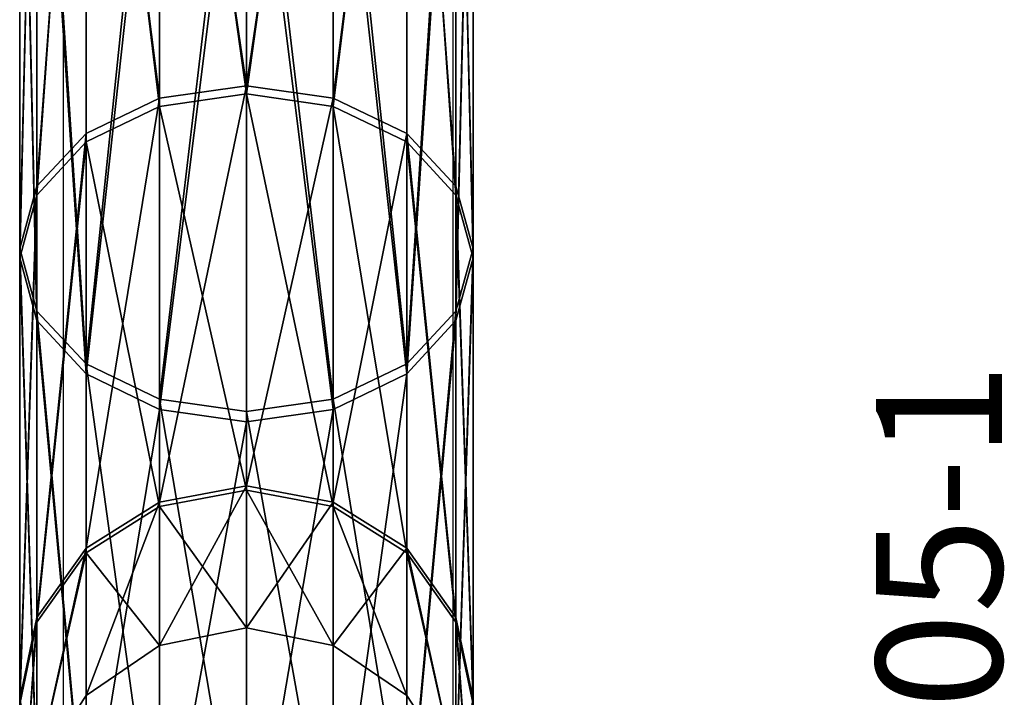
# Model space of a CAD drawing. Units: centimetres. Extents: x -230 to 230, y -215 to 215.
# Drawn here: x 40 to 48, y -13 to -8 of the extents above; entities that cross this region are included whole.
import ezdxf

# ---------------------------------------------------------------- set-up
doc = ezdxf.new("R2010")
doc.units = ezdxf.units.CM
doc.header["$LTSCALE"] = 2.54
doc.layers.get('0').update_dxf_attribs({"color": 255})
doc.layers.add('VP-EQ', color=7, linetype='Continuous', true_color=0x8a3492)
doc.layers.add('VP-HIC', color=6, linetype='Continuous')
doc.layers.get('VP-HIC').off()

# ---------------------------------------------------------------- blocks, each defined once
blk = doc.blocks.new('Group#3')
blk = doc.blocks.new('Grupuj#1')
at = {"color": 0}
for p, q in [((3.0637, 3.6, 10.6786), (3.7132, 3.463, 10.9453)), ((3.0637, 3.6, 10.6786), (6.6051, 3.6, 5.3422)), ((3.0637, 3.6, 10.6786), (3.7132, 3.463, 10.9453)), ((3.0637, 3.6, 10.6786), (6.6051, 3.6, 5.3422)), ((3.1032, 3.6, 23.2416), (3.7511, 3.463, 22.9709)), ((6.6782, 3.6, 28.5556), (3.1032, 3.6, 23.2416)), ((6.6782, 3.6, 28.5556), (3.1032, 3.6, 23.2416)), ((3.1032, 3.6, 23.2416), (3.7511, 3.463, 22.9709)), ((6.1071, 3.463, 4.8473), (6.6051, 3.6, 5.3422)), ((6.1071, 3.463, 4.8473), (6.6051, 3.6, 5.3422)), ((6.1832, 3.463, 29.0537), (6.6782, 3.6, 28.5556)), ((6.1832, 3.463, 29.0537), (6.6782, 3.6, 28.5556)), ((6.6051, 3.6, 5.3422), (7.1032, 3.463, 5.8372)), ((6.6051, 3.6, 5.3422), (7.1032, 3.463, 5.8372)), ((6.6051, 3.6, 5.3422), (11.9191, 3.6, 1.7673)), ((6.6051, 3.6, 5.3422), (11.9191, 3.6, 1.7673)), ((6.6782, 3.6, 28.5556), (7.1731, 3.463, 28.0576)), ((12.0145, 3.6, 32.097), (6.6782, 3.6, 28.5556)), ((12.0145, 3.6, 32.097), (6.6782, 3.6, 28.5556)), ((6.6782, 3.6, 28.5556), (7.1731, 3.463, 28.0576)), ((2.4141, 3.463, 10.412), (6.1071, 3.463, 4.8473)), ((2.4141, 3.463, 10.412), (6.1071, 3.463, 4.8473)), ((6.1832, 3.463, 29.0537), (2.4554, 3.463, 23.5124)), ((6.1832, 3.463, 29.0537), (2.4554, 3.463, 23.5124)), ((2.5361, 3.463, 16.9618), (3.1314, 3.0728, 16.96)), ((3.7511, 3.463, 22.9709), (2.5361, 3.463, 16.9618)), ((3.7511, 3.463, 22.9709), (2.5361, 3.463, 16.9618)), ((2.5361, 3.463, 16.9618), (3.7132, 3.463, 10.9453)), ((2.5361, 3.463, 16.9618), (3.1314, 3.0728, 16.96)), ((2.5361, 3.463, 16.9618), (3.7132, 3.463, 10.9453)), ((3.7132, 3.463, 10.9453), (4.2639, 3.0728, 11.1713)), ((3.7132, 3.463, 10.9453), (7.1032, 3.463, 5.8372)), ((3.7132, 3.463, 10.9453), (4.2639, 3.0728, 11.1713)), ((3.7132, 3.463, 10.9453), (7.1032, 3.463, 5.8372)), ((3.7511, 3.463, 22.9709), (4.3003, 3.0728, 22.7413)), ((7.1731, 3.463, 28.0576), (3.7511, 3.463, 22.9709)), ((3.7511, 3.463, 22.9709), (4.3003, 3.0728, 22.7413)), ((7.1731, 3.463, 28.0576), (3.7511, 3.463, 22.9709)), ((5.6848, 3.0728, 4.4277), (6.1071, 3.463, 4.8473)), ((5.6848, 3.0728, 4.4277), (6.1071, 3.463, 4.8473)), ((5.7636, 3.0728, 29.4759), (6.1832, 3.463, 29.0537)), ((5.7636, 3.0728, 29.4759), (6.1832, 3.463, 29.0537)), ((6.1071, 3.463, 4.8473), (11.5347, 3.463, 1.1959)), ((6.1071, 3.463, 4.8473), (11.5347, 3.463, 1.1959)), ((11.7479, 3.463, 32.7466), (6.1832, 3.463, 29.0537)), ((11.7479, 3.463, 32.7466), (6.1832, 3.463, 29.0537)), ((7.1032, 3.463, 5.8372), (7.5254, 3.0728, 6.2568)), ((7.1032, 3.463, 5.8372), (12.3035, 3.463, 2.3387)), ((7.1032, 3.463, 5.8372), (7.5254, 3.0728, 6.2568)), ((7.1032, 3.463, 5.8372), (12.3035, 3.463, 2.3387)), ((7.1731, 3.463, 28.0576), (7.5927, 3.0728, 27.6353)), ((12.2812, 3.463, 31.4475), (7.1731, 3.463, 28.0576)), ((12.2812, 3.463, 31.4475), (7.1731, 3.463, 28.0576)), ((7.1731, 3.463, 28.0576), (7.5927, 3.0728, 27.6353)), ((1.8635, 3.0728, 10.1859), (5.6848, 3.0728, 4.4277)), ((1.8635, 3.0728, 10.1859), (5.6848, 3.0728, 4.4277)), ((5.7636, 3.0728, 29.4759), (1.9061, 3.0728, 23.7419)), ((5.7636, 3.0728, 29.4759), (1.9061, 3.0728, 23.7419)), ((4.3003, 3.0728, 22.7413), (3.1314, 3.0728, 16.96)), ((3.1314, 3.0728, 16.96), (3.5291, 2.4888, 16.9587)), ((4.3003, 3.0728, 22.7413), (3.1314, 3.0728, 16.96)), ((3.1314, 3.0728, 16.96), (3.5291, 2.4888, 16.9587)), ((3.1314, 3.0728, 16.96), (4.2639, 3.0728, 11.1713)), ((3.1314, 3.0728, 16.96), (4.2639, 3.0728, 11.1713)), ((4.2639, 3.0728, 11.1713), (4.6318, 2.4888, 11.3224)), ((4.2639, 3.0728, 11.1713), (4.6318, 2.4888, 11.3224)), ((4.2639, 3.0728, 11.1713), (7.5254, 3.0728, 6.2568)), ((4.2639, 3.0728, 11.1713), (7.5254, 3.0728, 6.2568)), ((7.5927, 3.0728, 27.6353), (4.3003, 3.0728, 22.7413)), ((4.3003, 3.0728, 22.7413), (4.6673, 2.4888, 22.588)), ((7.5927, 3.0728, 27.6353), (4.3003, 3.0728, 22.7413)), ((4.3003, 3.0728, 22.7413), (4.6673, 2.4888, 22.588)), ((5.4027, 2.4888, 4.1474), (5.6848, 3.0728, 4.4277)), ((5.4027, 2.4888, 4.1474), (5.6848, 3.0728, 4.4277)), ((5.4833, 2.4888, 29.758), (5.7636, 3.0728, 29.4759)), ((5.4833, 2.4888, 29.758), (5.7636, 3.0728, 29.4759)), ((5.6848, 3.0728, 4.4277), (11.2088, 3.0728, 0.7115)), ((5.6848, 3.0728, 4.4277), (11.2088, 3.0728, 0.7115)), ((11.5218, 3.0728, 33.2972), (5.7636, 3.0728, 29.4759)), ((11.5218, 3.0728, 33.2972), (5.7636, 3.0728, 29.4759)), ((7.5254, 3.0728, 6.2568), (7.8075, 2.4888, 6.5371)), ((7.5254, 3.0728, 6.2568), (7.8075, 2.4888, 6.5371)), ((7.5254, 3.0728, 6.2568), (12.6294, 3.0728, 2.8231)), ((7.5254, 3.0728, 6.2568), (12.6294, 3.0728, 2.8231)), ((12.5073, 3.0728, 30.8968), (7.5927, 3.0728, 27.6353)), ((7.5927, 3.0728, 27.6353), (7.873, 2.4888, 27.3532)), ((12.5073, 3.0728, 30.8968), (7.5927, 3.0728, 27.6353)), ((7.5927, 3.0728, 27.6353), (7.873, 2.4888, 27.3532)), ((1.4955, 2.4888, 10.0349), (5.4027, 2.4888, 4.1474)), ((1.4955, 2.4888, 10.0349), (5.4027, 2.4888, 4.1474)), ((5.4833, 2.4888, 29.758), (1.5392, 2.4888, 23.8952)), ((5.4833, 2.4888, 29.758), (1.5392, 2.4888, 23.8952)), ((3.5291, 2.4888, 16.9587), (3.6688, 1.8, 16.9583)), ((4.6673, 2.4888, 22.588), (3.5291, 2.4888, 16.9587)), ((4.6673, 2.4888, 22.588), (3.5291, 2.4888, 16.9587)), ((3.5291, 2.4888, 16.9587), (4.6318, 2.4888, 11.3224)), ((3.5291, 2.4888, 16.9587), (3.6688, 1.8, 16.9583)), ((3.5291, 2.4888, 16.9587), (4.6318, 2.4888, 11.3224)), ((4.6318, 2.4888, 11.3224), (4.761, 1.8, 11.3754)), ((4.6318, 2.4888, 11.3224), (7.8075, 2.4888, 6.5371)), ((4.6318, 2.4888, 11.3224), (4.761, 1.8, 11.3754)), ((4.6318, 2.4888, 11.3224), (7.8075, 2.4888, 6.5371)), ((4.6673, 2.4888, 22.588), (4.7961, 1.8, 22.5341)), ((7.873, 2.4888, 27.3532), (4.6673, 2.4888, 22.588)), ((4.6673, 2.4888, 22.588), (4.7961, 1.8, 22.5341)), ((7.873, 2.4888, 27.3532), (4.6673, 2.4888, 22.588)), ((5.3036, 1.8, 4.0489), (5.4027, 2.4888, 4.1474)), ((5.3036, 1.8, 4.0489), (5.4027, 2.4888, 4.1474)), ((5.3848, 1.8, 29.8571), (5.4833, 2.4888, 29.758)), ((5.3848, 1.8, 29.8571), (5.4833, 2.4888, 29.758)), ((5.4027, 2.4888, 4.1474), (10.9911, 2.4888, 0.3878)), ((5.4027, 2.4888, 4.1474), (10.9911, 2.4888, 0.3878)), ((11.3708, 2.4888, 33.6652), (5.4833, 2.4888, 29.758)), ((11.3708, 2.4888, 33.6652), (5.4833, 2.4888, 29.758)), ((7.8075, 2.4888, 6.5371), (7.9066, 1.8, 6.6356)), ((7.8075, 2.4888, 6.5371), (12.8471, 2.4888, 3.1468)), ((7.8075, 2.4888, 6.5371), (7.9066, 1.8, 6.6356)), ((7.8075, 2.4888, 6.5371), (12.8471, 2.4888, 3.1468)), ((7.873, 2.4888, 27.3532), (7.9715, 1.8, 27.2541)), ((7.873, 2.4888, 27.3532), (7.9715, 1.8, 27.2541)), ((12.6583, 2.4888, 30.5289), (7.873, 2.4888, 27.3532)), ((12.6583, 2.4888, 30.5289), (7.873, 2.4888, 27.3532)), ((1.3663, 1.8, 9.9818), (5.3036, 1.8, 4.0489)), ((1.3663, 1.8, 9.9818), (5.3036, 1.8, 4.0489)), ((5.3848, 1.8, 29.8571), (1.4103, 1.8, 23.9491)), ((5.3848, 1.8, 29.8571), (1.4103, 1.8, 23.9491)), ((3.6688, 1.8, 16.9583), (3.5291, 1.1112, 16.9587)), ((3.6688, 1.8, 16.9583), (3.5291, 1.1112, 16.9587)), ((4.7961, 1.8, 22.5341), (3.6688, 1.8, 16.9583)), ((4.7961, 1.8, 22.5341), (3.6688, 1.8, 16.9583)), ((3.6688, 1.8, 16.9583), (4.761, 1.8, 11.3754)), ((3.6688, 1.8, 16.9583), (4.761, 1.8, 11.3754)), ((4.761, 1.8, 11.3754), (4.6318, 1.1112, 11.3224)), ((4.761, 1.8, 11.3754), (4.6318, 1.1112, 11.3224)), ((4.7961, 1.8, 22.5341), (4.6673, 1.1112, 22.588)), ((4.7961, 1.8, 22.5341), (4.6673, 1.1112, 22.588)), ((4.761, 1.8, 11.3754), (7.9066, 1.8, 6.6356)), ((4.761, 1.8, 11.3754), (7.9066, 1.8, 6.6356)), ((7.9715, 1.8, 27.2541), (4.7961, 1.8, 22.5341)), ((7.9715, 1.8, 27.2541), (4.7961, 1.8, 22.5341)), ((5.4027, 1.1112, 4.1474), (5.3036, 1.8, 4.0489)), ((5.3036, 1.8, 4.0489), (10.9146, 1.8, 0.2742)), ((5.4027, 1.1112, 4.1474), (5.3036, 1.8, 4.0489)), ((5.3036, 1.8, 4.0489), (10.9146, 1.8, 0.2742)), ((11.3177, 1.8, 33.7944), (5.3848, 1.8, 29.8571)), ((11.3177, 1.8, 33.7944), (5.3848, 1.8, 29.8571)), ((5.4833, 1.1112, 29.758), (5.3848, 1.8, 29.8571)), ((5.4833, 1.1112, 29.758), (5.3848, 1.8, 29.8571)), ((7.9066, 1.8, 6.6356), (7.8075, 1.1112, 6.5371)), ((7.9066, 1.8, 6.6356), (7.8075, 1.1112, 6.5371)), ((7.9715, 1.8, 27.2541), (7.873, 1.1112, 27.3532)), ((7.9715, 1.8, 27.2541), (7.873, 1.1112, 27.3532)), ((7.9066, 1.8, 6.6356), (12.9236, 1.8, 3.2604)), ((7.9066, 1.8, 6.6356), (12.9236, 1.8, 3.2604)), ((12.7114, 1.8, 30.3997), (7.9715, 1.8, 27.2541)), ((12.7114, 1.8, 30.3997), (7.9715, 1.8, 27.2541)), ((5.4027, 1.1112, 4.1474), (1.4955, 1.1112, 10.0349)), ((5.4027, 1.1112, 4.1474), (1.4955, 1.1112, 10.0349)), ((1.5392, 1.1112, 23.8952), (5.4833, 1.1112, 29.758)), ((1.5392, 1.1112, 23.8952), (5.4833, 1.1112, 29.758)), ((3.5291, 1.1112, 16.9587), (3.1314, 0.5272, 16.96)), ((3.5291, 1.1112, 16.9587), (3.1314, 0.5272, 16.96)), ((4.6673, 1.1112, 22.588), (3.5291, 1.1112, 16.9587)), ((4.6673, 1.1112, 22.588), (3.5291, 1.1112, 16.9587)), ((3.5291, 1.1112, 16.9587), (4.6318, 1.1112, 11.3224)), ((3.5291, 1.1112, 16.9587), (4.6318, 1.1112, 11.3224)), ((4.6318, 1.1112, 11.3224), (4.2639, 0.5272, 11.1713)), ((4.6318, 1.1112, 11.3224), (4.2639, 0.5272, 11.1713)), ((4.6673, 1.1112, 22.588), (4.3003, 0.5272, 22.7413)), ((4.6673, 1.1112, 22.588), (4.3003, 0.5272, 22.7413)), ((4.6318, 1.1112, 11.3224), (7.8075, 1.1112, 6.5371)), ((4.6318, 1.1112, 11.3224), (7.8075, 1.1112, 6.5371)), ((7.873, 1.1112, 27.3532), (4.6673, 1.1112, 22.588)), ((7.873, 1.1112, 27.3532), (4.6673, 1.1112, 22.588)), ((5.6848, 0.5272, 4.4277), (5.4027, 1.1112, 4.1474)), ((5.6848, 0.5272, 4.4277), (5.4027, 1.1112, 4.1474)), ((10.9911, 1.1112, 0.3878), (5.4027, 1.1112, 4.1474)), ((10.9911, 1.1112, 0.3878), (5.4027, 1.1112, 4.1474)), ((5.4833, 1.1112, 29.758), (11.3708, 1.1112, 33.6652)), ((5.7636, 0.5272, 29.4759), (5.4833, 1.1112, 29.758)), ((5.4833, 1.1112, 29.758), (11.3708, 1.1112, 33.6652)), ((5.7636, 0.5272, 29.4759), (5.4833, 1.1112, 29.758)), ((7.8075, 1.1112, 6.5371), (7.5254, 0.5272, 6.2568)), ((7.8075, 1.1112, 6.5371), (7.5254, 0.5272, 6.2568)), ((7.873, 1.1112, 27.3532), (7.5927, 0.5272, 27.6353)), ((7.873, 1.1112, 27.3532), (7.5927, 0.5272, 27.6353)), ((7.8075, 1.1112, 6.5371), (12.8471, 1.1112, 3.1468)), ((7.8075, 1.1112, 6.5371), (12.8471, 1.1112, 3.1468)), ((12.6583, 1.1112, 30.5289), (7.873, 1.1112, 27.3532)), ((12.6583, 1.1112, 30.5289), (7.873, 1.1112, 27.3532)), ((1.8635, 0.5272, 10.1859), (5.6848, 0.5272, 4.4277)), ((1.8635, 0.5272, 10.1859), (5.6848, 0.5272, 4.4277)), ((5.7636, 0.5272, 29.4759), (1.9061, 0.5272, 23.7419)), ((5.7636, 0.5272, 29.4759), (1.9061, 0.5272, 23.7419)), ((3.1314, 0.5272, 16.96), (2.5361, 0.137, 16.9618)), ((3.1314, 0.5272, 16.96), (2.5361, 0.137, 16.9618)), ((4.3003, 0.5272, 22.7413), (3.1314, 0.5272, 16.96)), ((4.3003, 0.5272, 22.7413), (3.1314, 0.5272, 16.96)), ((3.1314, 0.5272, 16.96), (4.2639, 0.5272, 11.1713)), ((3.1314, 0.5272, 16.96), (4.2639, 0.5272, 11.1713)), ((4.2639, 0.5272, 11.1713), (3.7132, 0.137, 10.9453)), ((4.2639, 0.5272, 11.1713), (3.7132, 0.137, 10.9453)), ((4.3003, 0.5272, 22.7413), (3.7511, 0.137, 22.9709)), ((4.3003, 0.5272, 22.7413), (3.7511, 0.137, 22.9709)), ((4.2639, 0.5272, 11.1713), (7.5254, 0.5272, 6.2568)), ((4.2639, 0.5272, 11.1713), (7.5254, 0.5272, 6.2568)), ((7.5927, 0.5272, 27.6353), (4.3003, 0.5272, 22.7413)), ((7.5927, 0.5272, 27.6353), (4.3003, 0.5272, 22.7413)), ((6.1071, 0.137, 4.8473), (5.6848, 0.5272, 4.4277)), ((5.6848, 0.5272, 4.4277), (11.2088, 0.5272, 0.7115)), ((6.1071, 0.137, 4.8473), (5.6848, 0.5272, 4.4277)), ((5.6848, 0.5272, 4.4277), (11.2088, 0.5272, 0.7115)), ((11.5218, 0.5272, 33.2972), (5.7636, 0.5272, 29.4759)), ((6.1832, 0.137, 29.0537), (5.7636, 0.5272, 29.4759)), ((11.5218, 0.5272, 33.2972), (5.7636, 0.5272, 29.4759)), ((6.1832, 0.137, 29.0537), (5.7636, 0.5272, 29.4759)), ((7.5254, 0.5272, 6.2568), (7.1032, 0.137, 5.8372)), ((7.5254, 0.5272, 6.2568), (7.1032, 0.137, 5.8372)), ((7.5927, 0.5272, 27.6353), (7.1731, 0.137, 28.0576)), ((7.5927, 0.5272, 27.6353), (7.1731, 0.137, 28.0576)), ((7.5254, 0.5272, 6.2568), (12.6294, 0.5272, 2.8231)), ((7.5254, 0.5272, 6.2568), (12.6294, 0.5272, 2.8231)), ((12.5073, 0.5272, 30.8968), (7.5927, 0.5272, 27.6353)), ((12.5073, 0.5272, 30.8968), (7.5927, 0.5272, 27.6353)), ((2.4141, 0.137, 10.412), (6.1071, 0.137, 4.8473)), ((2.4141, 0.137, 10.412), (6.1071, 0.137, 4.8473)), ((6.1832, 0.137, 29.0537), (2.4554, 0.137, 23.5124)), ((6.1832, 0.137, 29.0537), (2.4554, 0.137, 23.5124)), ((3.7511, 0.137, 22.9709), (2.5361, 0.137, 16.9618)), ((3.7511, 0.137, 22.9709), (2.5361, 0.137, 16.9618)), ((2.5361, 0.137, 16.9618), (3.7132, 0.137, 10.9453)), ((2.5361, 0.137, 16.9618), (3.7132, 0.137, 10.9453)), ((3.7132, 0.137, 10.9453), (3.0637, 0, 10.6786)), ((3.7132, 0.137, 10.9453), (3.0637, 0, 10.6786)), ((3.7511, 0.137, 22.9709), (3.1032, 0, 23.2416)), ((3.7511, 0.137, 22.9709), (3.1032, 0, 23.2416)), ((3.7132, 0.137, 10.9453), (7.1032, 0.137, 5.8372)), ((3.7132, 0.137, 10.9453), (7.1032, 0.137, 5.8372)), ((7.1731, 0.137, 28.0576), (3.7511, 0.137, 22.9709)), ((7.1731, 0.137, 28.0576), (3.7511, 0.137, 22.9709)), ((6.6051, 0, 5.3422), (6.1071, 0.137, 4.8473)), ((6.1071, 0.137, 4.8473), (11.5347, 0.137, 1.1959)), ((6.6051, 0, 5.3422), (6.1071, 0.137, 4.8473)), ((6.1071, 0.137, 4.8473), (11.5347, 0.137, 1.1959)), ((11.7479, 0.137, 32.7466), (6.1832, 0.137, 29.0537)), ((11.7479, 0.137, 32.7466), (6.1832, 0.137, 29.0537)), ((6.6782, 0, 28.5556), (6.1832, 0.137, 29.0537)), ((6.6782, 0, 28.5556), (6.1832, 0.137, 29.0537)), ((7.1032, 0.137, 5.8372), (6.6051, 0, 5.3422)), ((7.1032, 0.137, 5.8372), (6.6051, 0, 5.3422)), ((7.1731, 0.137, 28.0576), (6.6782, 0, 28.5556)), ((7.1731, 0.137, 28.0576), (6.6782, 0, 28.5556)), ((7.1032, 0.137, 5.8372), (12.3035, 0.137, 2.3387)), ((7.1032, 0.137, 5.8372), (12.3035, 0.137, 2.3387)), ((12.2812, 0.137, 31.4475), (7.1731, 0.137, 28.0576)), ((12.2812, 0.137, 31.4475), (7.1731, 0.137, 28.0576)), ((3.0637, 0, 10.6786), (6.6051, 0, 5.3422)), ((3.0637, 0, 10.6786), (6.6051, 0, 5.3422)), ((6.6782, 0, 28.5556), (3.1032, 0, 23.2416)), ((6.6782, 0, 28.5556), (3.1032, 0, 23.2416)), ((6.6051, 0, 5.3422), (11.9191, 0, 1.7673)), ((6.6051, 0, 5.3422), (11.9191, 0, 1.7673)), ((12.0145, 0, 32.097), (6.6782, 0, 28.5556)), ((12.0145, 0, 32.097), (6.6782, 0, 28.5556))]:
    blk.add_line(p, q, dxfattribs=at)
mesh = blk.add_polyface(dxfattribs=at)
corners = [(1.834, 3.6, 16.9641), (3.7511, 3.463, 22.9709), (2.5361, 3.463, 16.9618), (3.1032, 3.6, 23.2416)]
mesh.append_faces([[corners[k] for k in face] for face in [(0, 1, 2), (1, 0, 3)]], dxfattribs={"vtx0": -1, "color": 0})
mesh = blk.add_polyface(dxfattribs=at)
corners = [(1.834, 3.6, 16.9641), (3.7132, 3.463, 10.9453), (3.0637, 3.6, 10.6786), (2.5361, 3.463, 16.9618)]
mesh.append_faces([[corners[k] for k in face] for face in [(0, 1, 2), (1, 0, 3)]], dxfattribs={"vtx0": -1, "color": 0})
mesh = blk.add_polyface(dxfattribs=at)
corners = [(2.4141, 3.463, 10.412), (6.6051, 3.6, 5.3422), (6.1071, 3.463, 4.8473), (3.0637, 3.6, 10.6786)]
mesh.append_faces([[corners[k] for k in face] for face in [(0, 1, 2), (1, 0, 3)]], dxfattribs={"vtx0": -1, "color": 0})
mesh = blk.add_polyface(dxfattribs=at)
corners = [(2.4554, 3.463, 23.5124), (6.6782, 3.6, 28.5556), (3.1032, 3.6, 23.2416), (6.1832, 3.463, 29.0537)]
mesh.append_faces([[corners[k] for k in face] for face in [(0, 1, 2), (1, 0, 3)]], dxfattribs={"vtx0": -1, "color": 0})
mesh = blk.add_polyface(dxfattribs=at)
corners = [(3.0637, 3.6, 10.6786), (7.1032, 3.463, 5.8372), (6.6051, 3.6, 5.3422), (3.7132, 3.463, 10.9453)]
mesh.append_faces([[corners[k] for k in face] for face in [(0, 1, 2), (1, 0, 3)]], dxfattribs={"vtx0": -1, "color": 0})
mesh = blk.add_polyface(dxfattribs=at)
corners = [(3.1032, 3.6, 23.2416), (7.1731, 3.463, 28.0576), (3.7511, 3.463, 22.9709), (6.6782, 3.6, 28.5556)]
mesh.append_faces([[corners[k] for k in face] for face in [(0, 1, 2), (1, 0, 3)]], dxfattribs={"vtx0": -1, "color": 0})
mesh = blk.add_polyface(dxfattribs=at)
corners = [(6.1071, 3.463, 4.8473), (11.9191, 3.6, 1.7673), (11.5347, 3.463, 1.1959), (6.6051, 3.6, 5.3422)]
mesh.append_faces([[corners[k] for k in face] for face in [(0, 1, 2), (1, 0, 3)]], dxfattribs={"vtx0": -1, "color": 0})
mesh = blk.add_polyface(dxfattribs=at)
corners = [(6.1832, 3.463, 29.0537), (12.0145, 3.6, 32.097), (6.6782, 3.6, 28.5556), (11.7479, 3.463, 32.7466)]
mesh.append_faces([[corners[k] for k in face] for face in [(0, 1, 2), (1, 0, 3)]], dxfattribs={"vtx0": -1, "color": 0})
mesh = blk.add_polyface(dxfattribs=at)
corners = [(6.6051, 3.6, 5.3422), (12.3035, 3.463, 2.3387), (11.9191, 3.6, 1.7673), (7.1032, 3.463, 5.8372)]
mesh.append_faces([[corners[k] for k in face] for face in [(0, 1, 2), (1, 0, 3)]], dxfattribs={"vtx0": -1, "color": 0})
mesh = blk.add_polyface(dxfattribs=at)
corners = [(6.6782, 3.6, 28.5556), (12.2812, 3.463, 31.4475), (7.1731, 3.463, 28.0576), (12.0145, 3.6, 32.097)]
mesh.append_faces([[corners[k] for k in face] for face in [(0, 1, 2), (1, 0, 3)]], dxfattribs={"vtx0": -1, "color": 0})
mesh = blk.add_polyface(dxfattribs=at)
corners = [(1.8635, 3.0728, 10.1859), (6.1071, 3.463, 4.8473), (5.6848, 3.0728, 4.4277), (2.4141, 3.463, 10.412)]
mesh.append_faces([[corners[k] for k in face] for face in [(0, 1, 2), (1, 0, 3)]], dxfattribs={"vtx0": -1, "color": 0})
mesh = blk.add_polyface(dxfattribs=at)
corners = [(1.9061, 3.0728, 23.7419), (6.1832, 3.463, 29.0537), (2.4554, 3.463, 23.5124), (5.7636, 3.0728, 29.4759)]
mesh.append_faces([[corners[k] for k in face] for face in [(0, 1, 2), (1, 0, 3)]], dxfattribs={"vtx0": -1, "color": 0})
mesh = blk.add_polyface(dxfattribs=at)
corners = [(2.5361, 3.463, 16.9618), (4.3003, 3.0728, 22.7413), (3.1314, 3.0728, 16.96), (3.7511, 3.463, 22.9709)]
mesh.append_faces([[corners[k] for k in face] for face in [(0, 1, 2), (1, 0, 3)]], dxfattribs={"vtx0": -1, "color": 0})
mesh = blk.add_polyface(dxfattribs=at)
corners = [(2.5361, 3.463, 16.9618), (4.2639, 3.0728, 11.1713), (3.7132, 3.463, 10.9453), (3.1314, 3.0728, 16.96)]
mesh.append_faces([[corners[k] for k in face] for face in [(0, 1, 2), (1, 0, 3)]], dxfattribs={"vtx0": -1, "color": 0})
mesh = blk.add_polyface(dxfattribs=at)
corners = [(3.7132, 3.463, 10.9453), (7.5254, 3.0728, 6.2568), (7.1032, 3.463, 5.8372), (4.2639, 3.0728, 11.1713)]
mesh.append_faces([[corners[k] for k in face] for face in [(0, 1, 2), (1, 0, 3)]], dxfattribs={"vtx0": -1, "color": 0})
mesh = blk.add_polyface(dxfattribs=at)
corners = [(3.7511, 3.463, 22.9709), (7.5927, 3.0728, 27.6353), (4.3003, 3.0728, 22.7413), (7.1731, 3.463, 28.0576)]
mesh.append_faces([[corners[k] for k in face] for face in [(0, 1, 2), (1, 0, 3)]], dxfattribs={"vtx0": -1, "color": 0})
mesh = blk.add_polyface(dxfattribs=at)
corners = [(5.6848, 3.0728, 4.4277), (11.5347, 3.463, 1.1959), (11.2088, 3.0728, 0.7115), (6.1071, 3.463, 4.8473)]
mesh.append_faces([[corners[k] for k in face] for face in [(0, 1, 2), (1, 0, 3)]], dxfattribs={"vtx0": -1, "color": 0})
mesh = blk.add_polyface(dxfattribs=at)
corners = [(5.7636, 3.0728, 29.4759), (11.7479, 3.463, 32.7466), (6.1832, 3.463, 29.0537), (11.5218, 3.0728, 33.2972)]
mesh.append_faces([[corners[k] for k in face] for face in [(0, 1, 2), (1, 0, 3)]], dxfattribs={"vtx0": -1, "color": 0})
mesh = blk.add_polyface(dxfattribs=at)
corners = [(7.1032, 3.463, 5.8372), (12.6294, 3.0728, 2.8231), (12.3035, 3.463, 2.3387), (7.5254, 3.0728, 6.2568)]
mesh.append_faces([[corners[k] for k in face] for face in [(0, 1, 2), (1, 0, 3)]], dxfattribs={"vtx0": -1, "color": 0})
mesh = blk.add_polyface(dxfattribs=at)
corners = [(7.1731, 3.463, 28.0576), (12.5073, 3.0728, 30.8968), (7.5927, 3.0728, 27.6353), (12.2812, 3.463, 31.4475)]
mesh.append_faces([[corners[k] for k in face] for face in [(0, 1, 2), (1, 0, 3)]], dxfattribs={"vtx0": -1, "color": 0})
mesh = blk.add_polyface(dxfattribs=at)
corners = [(1.8635, 3.0728, 10.1859), (5.4027, 2.4888, 4.1474), (1.4955, 2.4888, 10.0349), (5.6848, 3.0728, 4.4277)]
mesh.append_faces([[corners[k] for k in face] for face in [(0, 1, 2), (1, 0, 3)]], dxfattribs={"vtx0": -1, "color": 0})
mesh = blk.add_polyface(dxfattribs=at)
corners = [(5.7636, 3.0728, 29.4759), (1.5392, 2.4888, 23.8952), (5.4833, 2.4888, 29.758), (1.9061, 3.0728, 23.7419)]
mesh.append_faces([[corners[k] for k in face] for face in [(0, 1, 2), (1, 0, 3)]], dxfattribs={"vtx0": -1, "color": 0})
mesh = blk.add_polyface(dxfattribs=at)
corners = [(3.1314, 3.0728, 16.96), (4.6673, 2.4888, 22.588), (3.5291, 2.4888, 16.9587), (4.3003, 3.0728, 22.7413)]
mesh.append_faces([[corners[k] for k in face] for face in [(0, 1, 2), (1, 0, 3)]], dxfattribs={"vtx0": -1, "color": 0})
mesh = blk.add_polyface(dxfattribs=at)
corners = [(4.2639, 3.0728, 11.1713), (3.5291, 2.4888, 16.9587), (4.6318, 2.4888, 11.3224), (3.1314, 3.0728, 16.96)]
mesh.append_faces([[corners[k] for k in face] for face in [(0, 1, 2), (1, 0, 3)]], dxfattribs={"vtx0": -1, "color": 0})
mesh = blk.add_polyface(dxfattribs=at)
corners = [(7.5254, 3.0728, 6.2568), (4.6318, 2.4888, 11.3224), (7.8075, 2.4888, 6.5371), (4.2639, 3.0728, 11.1713)]
mesh.append_faces([[corners[k] for k in face] for face in [(0, 1, 2), (1, 0, 3)]], dxfattribs={"vtx0": -1, "color": 0})
mesh = blk.add_polyface(dxfattribs=at)
corners = [(4.3003, 3.0728, 22.7413), (7.873, 2.4888, 27.3532), (4.6673, 2.4888, 22.588), (7.5927, 3.0728, 27.6353)]
mesh.append_faces([[corners[k] for k in face] for face in [(0, 1, 2), (1, 0, 3)]], dxfattribs={"vtx0": -1, "color": 0})
mesh = blk.add_polyface(dxfattribs=at)
corners = [(5.6848, 3.0728, 4.4277), (10.9911, 2.4888, 0.3878), (5.4027, 2.4888, 4.1474), (11.2088, 3.0728, 0.7115)]
mesh.append_faces([[corners[k] for k in face] for face in [(0, 1, 2), (1, 0, 3)]], dxfattribs={"vtx0": -1, "color": 0})
mesh = blk.add_polyface(dxfattribs=at)
corners = [(11.3708, 2.4888, 33.6652), (5.7636, 3.0728, 29.4759), (5.4833, 2.4888, 29.758), (11.5218, 3.0728, 33.2972)]
mesh.append_faces([[corners[k] for k in face] for face in [(0, 1, 2), (1, 0, 3)]], dxfattribs={"vtx0": -1, "color": 0})
mesh = blk.add_polyface(dxfattribs=at)
corners = [(7.8075, 2.4888, 6.5371), (12.6294, 3.0728, 2.8231), (7.5254, 3.0728, 6.2568), (12.8471, 2.4888, 3.1468)]
mesh.append_faces([[corners[k] for k in face] for face in [(0, 1, 2), (1, 0, 3)]], dxfattribs={"vtx0": -1, "color": 0})
mesh = blk.add_polyface(dxfattribs=at)
corners = [(12.5073, 3.0728, 30.8968), (7.873, 2.4888, 27.3532), (7.5927, 3.0728, 27.6353), (12.6583, 2.4888, 30.5289)]
mesh.append_faces([[corners[k] for k in face] for face in [(0, 1, 2), (1, 0, 3)]], dxfattribs={"vtx0": -1, "color": 0})
mesh = blk.add_polyface(dxfattribs=at)
corners = [(1.4955, 2.4888, 10.0349), (5.3036, 1.8, 4.0489), (1.3663, 1.8, 9.9818), (5.4027, 2.4888, 4.1474)]
mesh.append_faces([[corners[k] for k in face] for face in [(0, 1, 2), (1, 0, 3)]], dxfattribs={"vtx0": -1, "color": 0})
mesh = blk.add_polyface(dxfattribs=at)
corners = [(5.4833, 2.4888, 29.758), (1.4103, 1.8, 23.9491), (5.3848, 1.8, 29.8571), (1.5392, 2.4888, 23.8952)]
mesh.append_faces([[corners[k] for k in face] for face in [(0, 1, 2), (1, 0, 3)]], dxfattribs={"vtx0": -1, "color": 0})
mesh = blk.add_polyface(dxfattribs=at)
corners = [(3.5291, 2.4888, 16.9587), (4.7961, 1.8, 22.5341), (3.6688, 1.8, 16.9583), (4.6673, 2.4888, 22.588)]
mesh.append_faces([[corners[k] for k in face] for face in [(0, 1, 2), (1, 0, 3)]], dxfattribs={"vtx0": -1, "color": 0})
mesh = blk.add_polyface(dxfattribs=at)
corners = [(4.6318, 2.4888, 11.3224), (3.6688, 1.8, 16.9583), (4.761, 1.8, 11.3754), (3.5291, 2.4888, 16.9587)]
mesh.append_faces([[corners[k] for k in face] for face in [(0, 1, 2), (1, 0, 3)]], dxfattribs={"vtx0": -1, "color": 0})
mesh = blk.add_polyface(dxfattribs=at)
corners = [(7.8075, 2.4888, 6.5371), (4.761, 1.8, 11.3754), (7.9066, 1.8, 6.6356), (4.6318, 2.4888, 11.3224)]
mesh.append_faces([[corners[k] for k in face] for face in [(0, 1, 2), (1, 0, 3)]], dxfattribs={"vtx0": -1, "color": 0})
mesh = blk.add_polyface(dxfattribs=at)
corners = [(4.6673, 2.4888, 22.588), (7.9715, 1.8, 27.2541), (4.7961, 1.8, 22.5341), (7.873, 2.4888, 27.3532)]
mesh.append_faces([[corners[k] for k in face] for face in [(0, 1, 2), (1, 0, 3)]], dxfattribs={"vtx0": -1, "color": 0})
mesh = blk.add_polyface(dxfattribs=at)
corners = [(5.4027, 2.4888, 4.1474), (10.9146, 1.8, 0.2742), (5.3036, 1.8, 4.0489), (10.9911, 2.4888, 0.3878)]
mesh.append_faces([[corners[k] for k in face] for face in [(0, 1, 2), (1, 0, 3)]], dxfattribs={"vtx0": -1, "color": 0})
mesh = blk.add_polyface(dxfattribs=at)
corners = [(11.3177, 1.8, 33.7944), (5.4833, 2.4888, 29.758), (5.3848, 1.8, 29.8571), (11.3708, 2.4888, 33.6652)]
mesh.append_faces([[corners[k] for k in face] for face in [(0, 1, 2), (1, 0, 3)]], dxfattribs={"vtx0": -1, "color": 0})
mesh = blk.add_polyface(dxfattribs=at)
corners = [(7.9066, 1.8, 6.6356), (12.8471, 2.4888, 3.1468), (7.8075, 2.4888, 6.5371), (12.9236, 1.8, 3.2604)]
mesh.append_faces([[corners[k] for k in face] for face in [(0, 1, 2), (1, 0, 3)]], dxfattribs={"vtx0": -1, "color": 0})
mesh = blk.add_polyface(dxfattribs=at)
corners = [(12.6583, 2.4888, 30.5289), (7.9715, 1.8, 27.2541), (7.873, 2.4888, 27.3532), (12.7114, 1.8, 30.3997)]
mesh.append_faces([[corners[k] for k in face] for face in [(0, 1, 2), (1, 0, 3)]], dxfattribs={"vtx0": -1, "color": 0})
mesh = blk.add_polyface(dxfattribs=at)
corners = [(1.3663, 1.8, 9.9818), (5.4027, 1.1112, 4.1474), (1.4955, 1.1112, 10.0349), (5.3036, 1.8, 4.0489)]
mesh.append_faces([[corners[k] for k in face] for face in [(0, 1, 2), (1, 0, 3)]], dxfattribs={"vtx0": -1, "color": 0})
mesh = blk.add_polyface(dxfattribs=at)
corners = [(5.3848, 1.8, 29.8571), (1.5392, 1.1112, 23.8952), (5.4833, 1.1112, 29.758), (1.4103, 1.8, 23.9491)]
mesh.append_faces([[corners[k] for k in face] for face in [(0, 1, 2), (1, 0, 3)]], dxfattribs={"vtx0": -1, "color": 0})
mesh = blk.add_polyface(dxfattribs=at)
corners = [(3.6688, 1.8, 16.9583), (4.6673, 1.1112, 22.588), (3.5291, 1.1112, 16.9587), (4.7961, 1.8, 22.5341)]
mesh.append_faces([[corners[k] for k in face] for face in [(0, 1, 2), (1, 0, 3)]], dxfattribs={"vtx0": -1, "color": 0})
mesh = blk.add_polyface(dxfattribs=at)
corners = [(4.761, 1.8, 11.3754), (3.5291, 1.1112, 16.9587), (4.6318, 1.1112, 11.3224), (3.6688, 1.8, 16.9583)]
mesh.append_faces([[corners[k] for k in face] for face in [(0, 1, 2), (1, 0, 3)]], dxfattribs={"vtx0": -1, "color": 0})
mesh = blk.add_polyface(dxfattribs=at)
corners = [(7.9066, 1.8, 6.6356), (4.6318, 1.1112, 11.3224), (7.8075, 1.1112, 6.5371), (4.761, 1.8, 11.3754)]
mesh.append_faces([[corners[k] for k in face] for face in [(0, 1, 2), (1, 0, 3)]], dxfattribs={"vtx0": -1, "color": 0})
mesh = blk.add_polyface(dxfattribs=at)
corners = [(4.7961, 1.8, 22.5341), (7.873, 1.1112, 27.3532), (4.6673, 1.1112, 22.588), (7.9715, 1.8, 27.2541)]
mesh.append_faces([[corners[k] for k in face] for face in [(0, 1, 2), (1, 0, 3)]], dxfattribs={"vtx0": -1, "color": 0})
mesh = blk.add_polyface(dxfattribs=at)
corners = [(10.9146, 1.8, 0.2742), (5.4027, 1.1112, 4.1474), (5.3036, 1.8, 4.0489), (10.9911, 1.1112, 0.3878)]
mesh.append_faces([[corners[k] for k in face] for face in [(0, 1, 2), (1, 0, 3)]], dxfattribs={"vtx0": -1, "color": 0})
mesh = blk.add_polyface(dxfattribs=at)
corners = [(5.4833, 1.1112, 29.758), (11.3177, 1.8, 33.7944), (5.3848, 1.8, 29.8571), (11.3708, 1.1112, 33.6652)]
mesh.append_faces([[corners[k] for k in face] for face in [(0, 1, 2), (1, 0, 3)]], dxfattribs={"vtx0": -1, "color": 0})
mesh = blk.add_polyface(dxfattribs=at)
corners = [(12.8471, 1.1112, 3.1468), (7.9066, 1.8, 6.6356), (7.8075, 1.1112, 6.5371), (12.9236, 1.8, 3.2604)]
mesh.append_faces([[corners[k] for k in face] for face in [(0, 1, 2), (1, 0, 3)]], dxfattribs={"vtx0": -1, "color": 0})
mesh = blk.add_polyface(dxfattribs=at)
corners = [(7.9715, 1.8, 27.2541), (12.6583, 1.1112, 30.5289), (7.873, 1.1112, 27.3532), (12.7114, 1.8, 30.3997)]
mesh.append_faces([[corners[k] for k in face] for face in [(0, 1, 2), (1, 0, 3)]], dxfattribs={"vtx0": -1, "color": 0})
mesh = blk.add_polyface(dxfattribs=at)
corners = [(1.4955, 1.1112, 10.0349), (5.6848, 0.5272, 4.4277), (1.8635, 0.5272, 10.1859), (5.4027, 1.1112, 4.1474)]
mesh.append_faces([[corners[k] for k in face] for face in [(0, 1, 2), (1, 0, 3)]], dxfattribs={"vtx0": -1, "color": 0})
mesh = blk.add_polyface(dxfattribs=at)
corners = [(5.4833, 1.1112, 29.758), (1.9061, 0.5272, 23.7419), (5.7636, 0.5272, 29.4759), (1.5392, 1.1112, 23.8952)]
mesh.append_faces([[corners[k] for k in face] for face in [(0, 1, 2), (1, 0, 3)]], dxfattribs={"vtx0": -1, "color": 0})
mesh = blk.add_polyface(dxfattribs=at)
corners = [(3.5291, 1.1112, 16.9587), (4.3003, 0.5272, 22.7413), (3.1314, 0.5272, 16.96), (4.6673, 1.1112, 22.588)]
mesh.append_faces([[corners[k] for k in face] for face in [(0, 1, 2), (1, 0, 3)]], dxfattribs={"vtx0": -1, "color": 0})
mesh = blk.add_polyface(dxfattribs=at)
corners = [(4.6318, 1.1112, 11.3224), (3.1314, 0.5272, 16.96), (4.2639, 0.5272, 11.1713), (3.5291, 1.1112, 16.9587)]
mesh.append_faces([[corners[k] for k in face] for face in [(0, 1, 2), (1, 0, 3)]], dxfattribs={"vtx0": -1, "color": 0})
mesh = blk.add_polyface(dxfattribs=at)
corners = [(7.8075, 1.1112, 6.5371), (4.2639, 0.5272, 11.1713), (7.5254, 0.5272, 6.2568), (4.6318, 1.1112, 11.3224)]
mesh.append_faces([[corners[k] for k in face] for face in [(0, 1, 2), (1, 0, 3)]], dxfattribs={"vtx0": -1, "color": 0})
mesh = blk.add_polyface(dxfattribs=at)
corners = [(4.6673, 1.1112, 22.588), (7.5927, 0.5272, 27.6353), (4.3003, 0.5272, 22.7413), (7.873, 1.1112, 27.3532)]
mesh.append_faces([[corners[k] for k in face] for face in [(0, 1, 2), (1, 0, 3)]], dxfattribs={"vtx0": -1, "color": 0})
mesh = blk.add_polyface(dxfattribs=at)
corners = [(10.9911, 1.1112, 0.3878), (5.6848, 0.5272, 4.4277), (5.4027, 1.1112, 4.1474), (11.2088, 0.5272, 0.7115)]
mesh.append_faces([[corners[k] for k in face] for face in [(0, 1, 2), (1, 0, 3)]], dxfattribs={"vtx0": -1, "color": 0})
mesh = blk.add_polyface(dxfattribs=at)
corners = [(5.7636, 0.5272, 29.4759), (11.3708, 1.1112, 33.6652), (5.4833, 1.1112, 29.758), (11.5218, 0.5272, 33.2972)]
mesh.append_faces([[corners[k] for k in face] for face in [(0, 1, 2), (1, 0, 3)]], dxfattribs={"vtx0": -1, "color": 0})
mesh = blk.add_polyface(dxfattribs=at)
corners = [(12.6294, 0.5272, 2.8231), (7.8075, 1.1112, 6.5371), (7.5254, 0.5272, 6.2568), (12.8471, 1.1112, 3.1468)]
mesh.append_faces([[corners[k] for k in face] for face in [(0, 1, 2), (1, 0, 3)]], dxfattribs={"vtx0": -1, "color": 0})
mesh = blk.add_polyface(dxfattribs=at)
corners = [(7.873, 1.1112, 27.3532), (12.5073, 0.5272, 30.8968), (7.5927, 0.5272, 27.6353), (12.6583, 1.1112, 30.5289)]
mesh.append_faces([[corners[k] for k in face] for face in [(0, 1, 2), (1, 0, 3)]], dxfattribs={"vtx0": -1, "color": 0})
mesh = blk.add_polyface(dxfattribs=at)
corners = [(6.1071, 0.137, 4.8473), (1.8635, 0.5272, 10.1859), (5.6848, 0.5272, 4.4277), (2.4141, 0.137, 10.412)]
mesh.append_faces([[corners[k] for k in face] for face in [(0, 1, 2), (1, 0, 3)]], dxfattribs={"vtx0": -1, "color": 0})
mesh = blk.add_polyface(dxfattribs=at)
corners = [(6.1832, 0.137, 29.0537), (1.9061, 0.5272, 23.7419), (2.4554, 0.137, 23.5124), (5.7636, 0.5272, 29.4759)]
mesh.append_faces([[corners[k] for k in face] for face in [(0, 1, 2), (1, 0, 3)]], dxfattribs={"vtx0": -1, "color": 0})
mesh = blk.add_polyface(dxfattribs=at)
corners = [(4.3003, 0.5272, 22.7413), (2.5361, 0.137, 16.9618), (3.1314, 0.5272, 16.96), (3.7511, 0.137, 22.9709)]
mesh.append_faces([[corners[k] for k in face] for face in [(0, 1, 2), (1, 0, 3)]], dxfattribs={"vtx0": -1, "color": 0})
mesh = blk.add_polyface(dxfattribs=at)
corners = [(4.2639, 0.5272, 11.1713), (2.5361, 0.137, 16.9618), (3.7132, 0.137, 10.9453), (3.1314, 0.5272, 16.96)]
mesh.append_faces([[corners[k] for k in face] for face in [(0, 1, 2), (1, 0, 3)]], dxfattribs={"vtx0": -1, "color": 0})
mesh = blk.add_polyface(dxfattribs=at)
corners = [(7.5254, 0.5272, 6.2568), (3.7132, 0.137, 10.9453), (7.1032, 0.137, 5.8372), (4.2639, 0.5272, 11.1713)]
mesh.append_faces([[corners[k] for k in face] for face in [(0, 1, 2), (1, 0, 3)]], dxfattribs={"vtx0": -1, "color": 0})
mesh = blk.add_polyface(dxfattribs=at)
corners = [(7.5927, 0.5272, 27.6353), (3.7511, 0.137, 22.9709), (4.3003, 0.5272, 22.7413), (7.1731, 0.137, 28.0576)]
mesh.append_faces([[corners[k] for k in face] for face in [(0, 1, 2), (1, 0, 3)]], dxfattribs={"vtx0": -1, "color": 0})
mesh = blk.add_polyface(dxfattribs=at)
corners = [(11.5347, 0.137, 1.1959), (5.6848, 0.5272, 4.4277), (11.2088, 0.5272, 0.7115), (6.1071, 0.137, 4.8473)]
mesh.append_faces([[corners[k] for k in face] for face in [(0, 1, 2), (1, 0, 3)]], dxfattribs={"vtx0": -1, "color": 0})
mesh = blk.add_polyface(dxfattribs=at)
corners = [(11.7479, 0.137, 32.7466), (5.7636, 0.5272, 29.4759), (6.1832, 0.137, 29.0537), (11.5218, 0.5272, 33.2972)]
mesh.append_faces([[corners[k] for k in face] for face in [(0, 1, 2), (1, 0, 3)]], dxfattribs={"vtx0": -1, "color": 0})
mesh = blk.add_polyface(dxfattribs=at)
corners = [(12.6294, 0.5272, 2.8231), (7.1032, 0.137, 5.8372), (12.3035, 0.137, 2.3387), (7.5254, 0.5272, 6.2568)]
mesh.append_faces([[corners[k] for k in face] for face in [(0, 1, 2), (1, 0, 3)]], dxfattribs={"vtx0": -1, "color": 0})
mesh = blk.add_polyface(dxfattribs=at)
corners = [(12.5073, 0.5272, 30.8968), (7.1731, 0.137, 28.0576), (7.5927, 0.5272, 27.6353), (12.2812, 0.137, 31.4475)]
mesh.append_faces([[corners[k] for k in face] for face in [(0, 1, 2), (1, 0, 3)]], dxfattribs={"vtx0": -1, "color": 0})
mesh = blk.add_polyface(dxfattribs=at)
corners = [(3.7511, 0.137, 22.9709), (1.834, 0, 16.9641), (2.5361, 0.137, 16.9618), (3.1032, 0, 23.2416)]
mesh.append_faces([[corners[k] for k in face] for face in [(0, 1, 2), (1, 0, 3)]], dxfattribs={"vtx0": -1, "color": 0})
mesh = blk.add_polyface(dxfattribs=at)
corners = [(3.7132, 0.137, 10.9453), (1.834, 0, 16.9641), (3.0637, 0, 10.6786), (2.5361, 0.137, 16.9618)]
mesh.append_faces([[corners[k] for k in face] for face in [(0, 1, 2), (1, 0, 3)]], dxfattribs={"vtx0": -1, "color": 0})
mesh = blk.add_polyface(dxfattribs=at)
corners = [(6.6051, 0, 5.3422), (2.4141, 0.137, 10.412), (6.1071, 0.137, 4.8473), (3.0637, 0, 10.6786)]
mesh.append_faces([[corners[k] for k in face] for face in [(0, 1, 2), (1, 0, 3)]], dxfattribs={"vtx0": -1, "color": 0})
mesh = blk.add_polyface(dxfattribs=at)
corners = [(6.6782, 0, 28.5556), (2.4554, 0.137, 23.5124), (3.1032, 0, 23.2416), (6.1832, 0.137, 29.0537)]
mesh.append_faces([[corners[k] for k in face] for face in [(0, 1, 2), (1, 0, 3)]], dxfattribs={"vtx0": -1, "color": 0})
mesh = blk.add_polyface(dxfattribs=at)
corners = [(7.1032, 0.137, 5.8372), (3.0637, 0, 10.6786), (6.6051, 0, 5.3422), (3.7132, 0.137, 10.9453)]
mesh.append_faces([[corners[k] for k in face] for face in [(0, 1, 2), (1, 0, 3)]], dxfattribs={"vtx0": -1, "color": 0})
mesh = blk.add_polyface(dxfattribs=at)
corners = [(7.1731, 0.137, 28.0576), (3.1032, 0, 23.2416), (3.7511, 0.137, 22.9709), (6.6782, 0, 28.5556)]
mesh.append_faces([[corners[k] for k in face] for face in [(0, 1, 2), (1, 0, 3)]], dxfattribs={"vtx0": -1, "color": 0})
mesh = blk.add_polyface(dxfattribs=at)
corners = [(11.9191, 0, 1.7673), (6.1071, 0.137, 4.8473), (11.5347, 0.137, 1.1959), (6.6051, 0, 5.3422)]
mesh.append_faces([[corners[k] for k in face] for face in [(0, 1, 2), (1, 0, 3)]], dxfattribs={"vtx0": -1, "color": 0})
mesh = blk.add_polyface(dxfattribs=at)
corners = [(12.0145, 0, 32.097), (6.1832, 0.137, 29.0537), (6.6782, 0, 28.5556), (11.7479, 0.137, 32.7466)]
mesh.append_faces([[corners[k] for k in face] for face in [(0, 1, 2), (1, 0, 3)]], dxfattribs={"vtx0": -1, "color": 0})
mesh = blk.add_polyface(dxfattribs=at)
corners = [(12.3035, 0.137, 2.3387), (6.6051, 0, 5.3422), (11.9191, 0, 1.7673), (7.1032, 0.137, 5.8372)]
mesh.append_faces([[corners[k] for k in face] for face in [(0, 1, 2), (1, 0, 3)]], dxfattribs={"vtx0": -1, "color": 0})
mesh = blk.add_polyface(dxfattribs=at)
corners = [(12.2812, 0.137, 31.4475), (6.6782, 0, 28.5556), (7.1731, 0.137, 28.0576), (12.0145, 0, 32.097)]
mesh.append_faces([[corners[k] for k in face] for face in [(0, 1, 2), (1, 0, 3)]], dxfattribs={"vtx0": -1, "color": 0})
blk = doc.blocks.new('Grupuj#2')
at = {"color": 0, "extrusion": (0, -3.34521e-12, -1)}
ref = blk.add_blockref('Group#3', (-18.2374, 6, -17.077), dxfattribs=dict(at, rotation=359.9999999999991))
ref.add_attrib('Skp_GroupInstanceName', '122105-1', (0, 0), dxfattribs={"height": 1})
at = {"color": 0}
blk.add_blockref('Grupuj#1', (0.0008, 4.2, 0.1566), dxfattribs=at)
blk = doc.blocks.new('RB1364 3D')
at = {"color": 253, "true_color": 0x989ea1, "rotation": 90.00000000000001}
blk.add_blockref('Grupuj#2', (48.2213, -16.1033, 38.5538), dxfattribs=at)
blk = doc.blocks.new('1364')
at = {"color": 7}
for p, q in [((239.8224, 133.5492), (239.8224, 141.0083)), ((242.9124, 140.9245), (242.9124, 133.5492))]:
    blk.add_line(p, q, dxfattribs=at)
blk = doc.blocks.new('RB1364 2D')
at = {"layer": 'VP-EQ', "color": 7}
blk.add_blockref('1364', (0, 0), dxfattribs=at)

msp = doc.modelspace()

# ---------------------------------------------------------------- block references
msp.add_blockref('RB1364 3D', (0, 0))
at = {"layer": 'VP-HIC'}
msp.add_blockref('RB1364 2D', (-199.0521, -147.6108), dxfattribs=at)

doc.saveas('drawing.dxf')
